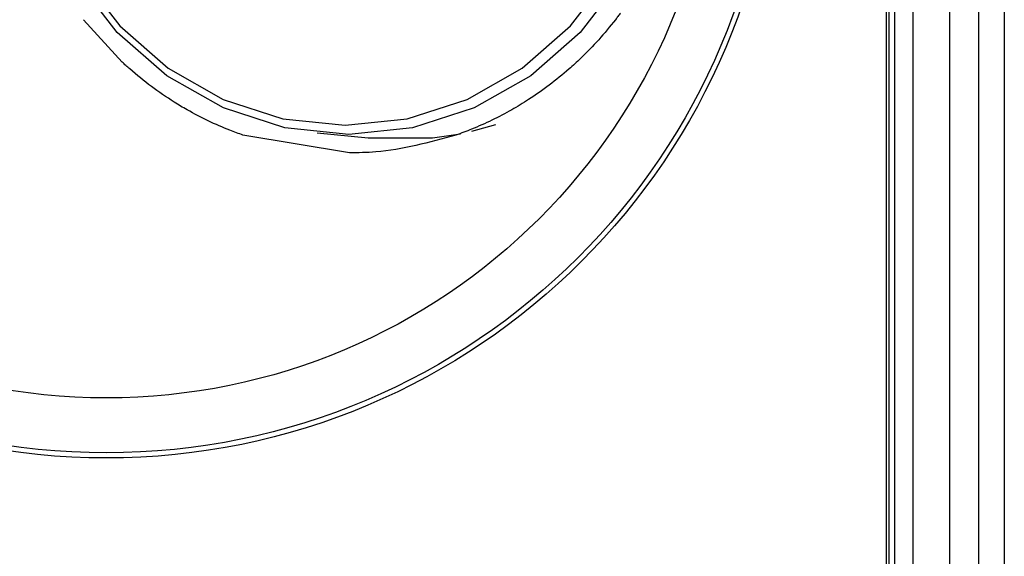
# Model space of a CAD drawing. Units: millimetres. Extents: x -40 to 297, y 0 to 957.
# Drawn here: x 136 to 162, y 820 to 834 of the extents above; entities that cross this region are included whole.
import ezdxf

# ---------------------------------------------------------------- set-up
doc = ezdxf.new("R2010")
doc.units = ezdxf.units.MM
doc.layers.add('COTAS', color=250, linetype='Continuous', lineweight=9)

# ---------------------------------------------------------------- blocks, each defined once
blk = doc.blocks.new('A$C32176')
at = {"color": 7, "linetype": 'Continuous', "lineweight": 25}
for p, q in [((46.5, 649.05), (46.5, 2.05)), ((47.5, 649.05), (47.5, 2.05)), ((48.3, 649.05), (48.3, 2.05)), ((45.773, 648.55), (45.773, 433.55)), ((46, 648.55), (46, 2.55)), ((45.85, 646.814), (45.85, 435.286)), ((24.932, 576.516), (23.876, 577.673)), ((30.257, 574.586), (31.641, 574.445)), ((34.477, 574.63), (35.131, 574.812)), ((31.133, 574.035), (28.229, 574.524))]:
    blk.add_line(p, q, dxfattribs=at)
at = {"color": 7, "linetype": 'Continuous', "lineweight": 25, "flags": 128}
for points in [[(38.542, 578.768), (37.431, 577.327), (36.078, 576.145), (34.533, 575.266), (32.857, 574.725), (31.114, 574.543), (29.371, 574.725), (27.695, 575.266), (26.151, 576.145), (24.797, 577.327), (23.686, 578.768)], [(31.016, 574.793), (32.713, 574.971), (34.345, 575.498), (35.849, 576.353), (37.167, 577.504), (38.249, 578.907)], [(23.784, 578.907), (24.866, 577.504), (26.184, 576.353), (27.688, 575.498), (29.319, 574.971), (31.016, 574.793)], [(31.641, 574.445), (33.396, 574.446), (34.168, 574.562)]]:
    blk.add_lwpolyline(points, dxfattribs=at)
at = {"color": 7, "linetype": 'Continuous', "lineweight": 25}
for radius in [18.34, 18.2, 16.7]:
    blk.add_circle((24.5, 584.05), radius, dxfattribs=at)
for points, knots in [([(38.527, 577.855), (38.505, 577.825), (38.459, 577.764), (38.413, 577.703), (38.389, 577.673)], [0, 0, 0, 0, 0.5000066, 1, 1, 1, 1]), ([(38.389, 577.673), (38.24, 577.488), (37.942, 577.117), (37.608, 576.784), (37.44, 576.617)], [0, 0, 0, 0, 0.500015, 1, 1, 1, 1]), ([(25.14, 576.328), (25.105, 576.359), (25.035, 576.421), (24.967, 576.484), (24.932, 576.516)], [0, 0, 0, 0, 0.500006, 1, 1, 1, 1]), ([(37.44, 576.617), (37.389, 576.568), (37.285, 576.47), (37.178, 576.375), (37.125, 576.328)], [0, 0, 0, 0, 0.499988, 1, 1, 1, 1]), ([(26.353, 575.423), (26.142, 575.561), (25.721, 575.837), (25.334, 576.164), (25.14, 576.328)], [0, 0, 0, 0, 0.500005, 1, 1, 1, 1]), ([(37.125, 576.328), (36.948, 576.178), (36.593, 575.878), (36.211, 575.62), (36.019, 575.491)], [0, 0, 0, 0, 0.49999, 1, 1, 1, 1]), ([(26.705, 575.212), (26.646, 575.247), (26.527, 575.315), (26.411, 575.387), (26.353, 575.423)], [0, 0, 0, 0, 0.499991, 1, 1, 1, 1]), ([(36.019, 575.491), (35.944, 575.443), (35.793, 575.347), (35.638, 575.257), (35.56, 575.212)], [0, 0, 0, 0, 0.500014, 1, 1, 1, 1]), ([(27.875, 574.654), (27.676, 574.736), (27.277, 574.901), (26.896, 575.109), (26.705, 575.212)], [0, 0, 0, 0, 0.499981, 1, 1, 1, 1]), ([(35.56, 575.212), (35.382, 575.115), (35.026, 574.921), (34.654, 574.763), (34.468, 574.685)], [0, 0, 0, 0, 0.500022, 1, 1, 1, 1]), ([(28.229, 574.524), (28.17, 574.544), (28.051, 574.586), (27.934, 574.631), (27.875, 574.654)], [0, 0, 0, 0, 0.500008, 1, 1, 1, 1]), ([(34.468, 574.685), (34.396, 574.657), (34.253, 574.6), (34.109, 574.549), (34.036, 574.524)], [0, 0, 0, 0, 0.499989, 1, 1, 1, 1]), ([(34.036, 574.524), (33.313, 574.324), (32.356, 574.06), (31.372, 574.04), (31.133, 574.035)], [0, 0, 0, 0, 0.756179, 1, 1, 1, 1])]:
    blk.add_open_spline(points, degree=3, knots=knots, dxfattribs=at)

msp = doc.modelspace()

# ---------------------------------------------------------------- linework, layer by layer
at = {"layer": 'COTAS', "linetype": 'Continuous', "lineweight": 25}
msp.add_line((162.388, 908.868), (162.388, 255.868), dxfattribs=at)

# ---------------------------------------------------------------- block references
msp.add_blockref('A$C32176', (113.388, 256.818))

doc.saveas('drawing.dxf')
